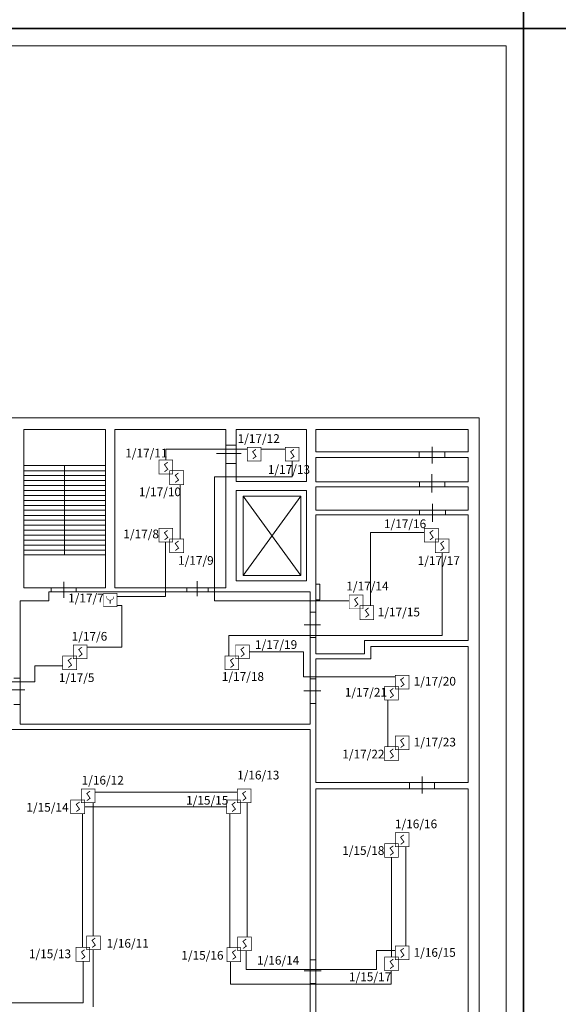
# Model space of a CAD drawing. Units: millimetres. Extents: x -612943 to 286113, y -331181 to 136410.
# Drawn here: x -508625 to -493143, y -191223 to -162931 of the extents above; entities that cross this region are included whole.
import ezdxf

# ---------------------------------------------------------------- set-up
doc = ezdxf.new("R2010")
doc.units = ezdxf.units.MM
doc.layers.add('ПС', color=7, linetype='Continuous')
doc.styles.get("Standard").update_dxf_attribs({"font": 'ARIAL.TTF'})

# ---------------------------------------------------------------- blocks, each defined once
blk = doc.blocks.new('A$C271E1C58')
at = {"color": 1, "const_width": 0.239, "elevation": -562.1}
for points in [[(2.62, 5.13), (0, 5.13)], [(0.12, 2.62), (0.12, 5.25)], [(2.62, 5.13), (5.24, 5.13)], [(5.12, 2.62), (5.12, 5.25)], [(2.62, 0.12), (0, 0.12)], [(0.12, 2.63), (0.12, 0)], [(2.62, 0.12), (5.24, 0.12)], [(5.12, 2.63), (5.12, 0)]]:
    blk.add_lwpolyline(points, dxfattribs=at)
at = {"color": 1, "const_width": 0.323}
for points in [[(3.4, 1.65), (2, 3.63)], [(2.12, 3.51), (3.26, 4.34)], [(2.12, 0.92), (3.26, 1.75)]]:
    blk.add_lwpolyline(points, dxfattribs=at)
blk = doc.blocks.new('A$C70506FE3')
at = {"color": 0}
for points, const_width in [([(2.62, 5.13), (0, 5.13)], 0.239), ([(0.12, 2.62), (0.12, 5.25)], 0.239), ([(2.62, 5.13), (5.24, 5.13)], 0.239), ([(5.12, 2.62), (5.12, 5.25)], 0.239), ([(5.23, 0.12), (0, 0.12)], 0.239), ([(0.12, 2.63), (0.12, 0)], 0.239), ([(2.6, 2.61), (2.6, 1.28)], 0.302), ([(5.12, 2.63), (5.12, 0)], 0.239)]:
    blk.add_lwpolyline(points, dxfattribs=dict(at, const_width=const_width))
at = {"color": 0, "const_width": 0.188}
blk.add_lwpolyline([(1.18, 3.93, 0.973923), (4, 3.93, 0.973923)], format="xyb", dxfattribs=at)

msp = doc.modelspace()

# ---------------------------------------------------------------- linework, layer by layer
at = {"color": 7, "lineweight": 5}
for p, q in [((-495422.149, -174370.333), (-529736.066, -174370.333)), ((-495422.149, -192208.766), (-495422.149, -174370.333)), ((-506159.604, -174704.806), (-508509.974, -174704.806)), ((-508509.974, -174704.806), (-508509.974, -179252.92)), ((-506159.604, -179252.92), (-506159.604, -174704.806)), ((-505888.268, -174704.806), (-505888.268, -179252.92)), ((-502696.307, -174704.806), (-505888.268, -174704.806)), ((-502696.307, -179252.92), (-502696.307, -174704.806)), ((-502401.283, -176197.189), (-502401.283, -174704.806)), ((-502401.283, -174704.806), (-500383.013, -174704.806)), ((-500383.013, -174704.806), (-500383.013, -176197.189)), ((-500112.655, -175349.5), (-500112.655, -174704.806)), ((-500112.655, -174704.806), (-495730.04, -174704.806)), ((-495730.04, -174704.806), (-495730.04, -175349.5)), ((-502964.509, -175395.924), (-502262.971, -175395.924)), ((-502696.307, -175155.373), (-502401.283, -175155.373)), ((-495730.04, -175349.5), (-500112.655, -175349.5)), ((-497140.532, -175349.5), (-497140.532, -175509.384)), ((-496769, -175199.931), (-496769, -175684.741)), ((-496402.63, -175349.5), (-496402.63, -175509.384)), ((-502696.307, -175682.539), (-502401.283, -175682.539)), ((-500112.655, -176205.653), (-500112.655, -175509.384)), ((-500112.655, -175509.384), (-495730.04, -175509.384)), ((-495730.04, -176205.653), (-495730.04, -175509.384)), ((-508509.974, -175743.609), (-506159.604, -175743.609)), ((-508509.974, -175889.845), (-506159.604, -175889.845)), ((-507339.419, -175743.609), (-507339.419, -178310.859)), ((-508509.974, -176030.664), (-506159.604, -176030.664)), ((-508509.974, -176171.484), (-506159.604, -176171.484)), ((-500383.013, -176197.189), (-502401.283, -176197.189)), ((-495730.04, -176205.653), (-500112.655, -176205.653)), ((-497130.212, -176205.653), (-497130.212, -176355.233)), ((-496774.161, -175994.194), (-496774.161, -176515.107)), ((-496402.63, -176205.653), (-496402.63, -176355.233)), ((-508509.974, -176317.72), (-506159.604, -176317.72)), ((-508509.974, -176458.539), (-506159.604, -176458.539)), ((-500383.013, -176460.881), (-502401.283, -176460.881)), ((-502401.283, -176460.881), (-502401.283, -179058.256)), ((-500383.013, -179058.256), (-500383.013, -176460.881)), ((-495730.04, -176355.233), (-500112.655, -176355.233)), ((-500112.655, -176355.233), (-500112.655, -177025.715)), ((-495730.04, -177025.715), (-495730.04, -176355.233)), ((-508509.974, -176599.359), (-506159.604, -176599.359)), ((-508509.974, -176745.595), (-506159.604, -176745.595)), ((-502203.413, -176619.098), (-502203.413, -178900.04)), ((-500541.308, -176619.098), (-502203.413, -176619.098)), ((-500541.308, -176619.098), (-502203.413, -178900.04)), ((-502203.413, -176619.098), (-500541.308, -178900.04)), ((-500541.308, -178900.04), (-500541.308, -176619.098)), ((-508509.974, -176886.414), (-506159.604, -176886.414)), ((-508509.974, -177027.234), (-506159.604, -177027.234)), ((-500112.655, -177025.715), (-495730.04, -177025.715)), ((-497130.212, -177025.715), (-497130.212, -177156.207)), ((-496758.68, -176840.032), (-496758.68, -177360.944)), ((-496387.15, -177025.715), (-496387.15, -177156.207)), ((-508509.974, -177173.47), (-506159.604, -177173.47)), ((-508509.974, -177314.289), (-506159.604, -177314.289)), ((-500112.655, -181149.792), (-500112.655, -177156.207)), ((-500112.655, -177156.207), (-495730.04, -177156.207)), ((-495730.04, -177156.207), (-495730.04, -180771.82)), ((-508509.974, -177455.109), (-506159.604, -177455.109)), ((-508509.974, -177601.345), (-506159.604, -177601.345)), ((-508509.974, -177742.164), (-506159.604, -177742.164)), ((-508509.974, -177882.984), (-506159.604, -177882.984)), ((-508509.974, -178029.22), (-506159.604, -178029.22)), ((-508509.974, -178170.039), (-506159.604, -178170.039)), ((-508509.974, -178310.859), (-506159.604, -178310.859)), ((-507353.584, -179081.158), (-507353.584, -179546.574)), ((-503521.165, -179063.245), (-503521.165, -179493.318)), ((-502401.283, -179058.256), (-500383.013, -179058.256)), ((-502203.413, -178900.04), (-500541.308, -178900.04)), ((-508509.974, -179252.92), (-506159.604, -179252.92)), ((-500276.623, -179367.433), (-507785.863, -179367.433)), ((-507785.863, -179367.433), (-507785.863, -179629.841)), ((-507723.698, -179252.92), (-507723.698, -179367.433)), ((-506999.335, -179252.92), (-506999.335, -179367.433)), ((-505888.268, -179252.92), (-502696.307, -179252.92)), ((-503818.271, -179252.92), (-503818.271, -179367.433)), ((-503203.57, -179252.92), (-503203.57, -179367.433)), ((-500276.623, -183169.86), (-500276.623, -179367.433)), ((-500112.655, -179151.052), (-499994.64, -179151.052)), ((-499994.64, -179151.052), (-499994.64, -179599.917)), ((-507785.863, -179629.841), (-508614.653, -179629.841)), ((-508614.653, -179629.841), (-508614.653, -183169.86)), ((-499994.64, -179599.917), (-500112.655, -179599.917)), ((-500276.623, -179953.009), (-500112.655, -179953.009)), ((-500446.134, -180316.142), (-499980.477, -180316.142)), ((-500276.623, -180684.388), (-500112.655, -180684.388)), ((-495730.04, -180771.82), (-498712.228, -180771.82)), ((-498712.228, -180771.82), (-498712.228, -181149.792)), ((-498531.737, -181292.504), (-498531.737, -180945.624)), ((-498531.737, -180945.624), (-495730.04, -180945.624)), ((-495730.04, -180945.624), (-495730.04, -184846.839)), ((-498712.228, -181149.792), (-500112.655, -181149.792)), ((-500112.655, -184846.839), (-500112.655, -181292.504)), ((-500112.655, -181292.504), (-498531.737, -181292.504)), ((-508793.693, -181850.962), (-508614.653, -181850.962)), ((-500276.623, -181867.171), (-500112.655, -181867.171)), ((-508942.313, -182187.855), (-508476.554, -182187.855)), ((-500456.446, -182220.073), (-499970.32, -182220.073)), ((-508793.693, -182607.44), (-508614.653, -182607.44)), ((-500276.623, -182583.205), (-500112.655, -182583.205)), ((-513018.594, -183325.692), (-500276.623, -183325.692)), ((-508614.653, -183169.86), (-500276.623, -183169.86)), ((-500276.623, -191905.033), (-500276.623, -183325.692)), ((-497060.88, -184678.723), (-497060.88, -185166.008)), ((-495730.04, -184846.839), (-500112.655, -184846.839)), ((-500112.655, -191905.033), (-500112.655, -185027.954)), ((-500112.655, -185027.954), (-495730.04, -185027.954)), ((-497424.463, -184846.839), (-497424.463, -185027.954)), ((-496697.298, -184846.839), (-496697.298, -185027.954)), ((-495730.04, -185027.954), (-495730.04, -191905.033)), ((-500276.623, -189941.996), (-500112.655, -189941.996)), ((-500446.351, -190258.986), (-499955.28, -190258.986)), ((-500276.623, -190621.99), (-500112.655, -190621.99))]:
    msp.add_line(p, q, dxfattribs=at)
at = {"color": 3, "lineweight": 5}
for p, q in [((-504421.839, -175584.514), (-504421.839, -175271.107)), ((-504421.839, -175271.107), (-502084.722, -175271.107)), ((-501688.644, -175271.107), (-500992.987, -175271.107)), ((-500795.135, -175611.163), (-500795.135, -176070.724)), ((-500795.135, -176070.724), (-503025.737, -176070.724)), ((-503025.737, -176070.724), (-503025.737, -179630.785)), ((-504007.522, -177849.797), (-504007.522, -176289.171)), ((-498542.531, -179770.036), (-498542.531, -177663.352)), ((-498542.531, -177663.352), (-496991.084, -177663.352)), ((-504435.853, -179504.11), (-504435.853, -177938.936)), ((-496482.599, -178246.695), (-496482.599, -180621.296)), ((-505830.448, -179504.11), (-504435.853, -179504.11)), ((-503025.737, -179630.785), (-499154.699, -179630.785)), ((-505830.448, -179765.862), (-505685.086, -179765.862)), ((-505685.086, -179765.862), (-505685.086, -180962.868)), ((-496482.599, -180621.296), (-502611.093, -180621.296)), ((-502611.093, -180621.296), (-502611.093, -181211.711)), ((-505685.086, -180962.868), (-506686.594, -180962.868)), ((-502025.772, -181095.67), (-500463.948, -181095.67)), ((-500463.948, -181095.67), (-500463.948, -181814.929)), ((-508185.009, -181952.675), (-508185.009, -181493.342)), ((-508185.009, -181493.342), (-507385.247, -181493.342)), ((-500463.948, -181814.929), (-497841.488, -181814.929)), ((-508947.955, -181952.675), (-508185.009, -181952.675)), ((-498040.38, -182480.477), (-498040.38, -183824.166))]:
    msp.add_line(p, q, dxfattribs=at)
at = {"color": 30, "lineweight": 5}
for p, q in [((-506456.567, -185131.202), (-502373.219, -185131.202)), ((-506512.532, -189256.428), (-506512.532, -185433.385)), ((-502087.799, -185433.385), (-502087.799, -189285.697)), ((-497530.065, -189547.61), (-497530.065, -186688.951)), ((-506512.532, -191297.145), (-506512.532, -189653.326)), ((-502113.489, -189682.595), (-502113.489, -190222.195)), ((-498373.723, -190222.195), (-498373.723, -189678.623)), ((-498373.723, -189678.623), (-497831.974, -189678.623)), ((-502113.489, -190222.195), (-498373.723, -190222.195))]:
    msp.add_line(p, q, dxfattribs=at)
at = {"color": 5, "lineweight": 5}
for p, q in [((-506759.142, -185549.426), (-502675.795, -185548.638)), ((-506823.24, -189590.379), (-506823.24, -185747.481)), ((-502581.626, -185747.481), (-502581.626, -189599.793)), ((-497936.697, -189861.705), (-497936.697, -187003.047)), ((-506799.717, -191182), (-506799.717, -189987.277)), ((-502562.982, -190640.418), (-502562.982, -189996.69)), ((-497948.261, -190640.418), (-497948.261, -190258.603)), ((-502562.982, -190640.418), (-497948.261, -190640.418)), ((-517048.096, -191182), (-506799.717, -191182))]:
    msp.add_line(p, q, dxfattribs=at)
for points in [[(-553543.303, -163180.516), (-494143.303, -163180.516), (-494143.303, -121180.516), (-553543.303, -121180.516)], [(-494143.303, -163180.516), (-434743.303, -163180.516), (-434743.303, -121180.516), (-494143.303, -121180.516)], [(-553543.303, -205180.516), (-494143.303, -205180.516), (-494143.303, -163180.516), (-553543.303, -163180.516)], [(-494143.303, -205180.516), (-434743.303, -205180.516), (-434743.303, -163180.516), (-494143.303, -163180.516)]]:
    msp.add_lwpolyline(points, close=True)
at = {"lineweight": 0}
msp.add_lwpolyline([(-551543.303, -204680.516), (-494643.303, -204680.516), (-494643.303, -163680.516), (-551543.303, -163680.516)], close=True, dxfattribs=at)
at = {"color": 3, "const_width": 18.936}
for points in [[(-504111.579, -175892.274), (-504318.946, -175892.274)], [(-504309.431, -176091.117), (-504309.431, -175882.86)], [(-504111.206, -175892.274), (-503903.839, -175892.274)], [(-503913.354, -176091.117), (-503913.354, -175882.86)], [(-504309.431, -176090.328), (-504309.431, -176298.585)], [(-503913.354, -176090.328), (-503913.354, -176298.585)], [(-504111.579, -176289.171), (-504318.946, -176289.171)], [(-504111.206, -176289.171), (-503903.839, -176289.171)], [(-504111.579, -177849.797), (-504318.946, -177849.797)], [(-504309.431, -178048.641), (-504309.431, -177840.384)], [(-504111.206, -177849.797), (-503903.839, -177849.797)], [(-503913.354, -178048.641), (-503913.354, -177840.384)], [(-496482.973, -177849.797), (-496690.339, -177849.797)], [(-496680.825, -178048.641), (-496680.825, -177840.384)], [(-496482.599, -177849.797), (-496275.233, -177849.797)], [(-496284.747, -178048.641), (-496284.747, -177840.384)], [(-504111.579, -178246.695), (-504318.946, -178246.695)], [(-504309.431, -178047.852), (-504309.431, -178256.109)], [(-504111.206, -178246.695), (-503903.839, -178246.695)], [(-503913.354, -178047.852), (-503913.354, -178256.109)], [(-496482.973, -178246.695), (-496690.339, -178246.695)], [(-496680.825, -178047.852), (-496680.825, -178256.109)], [(-496482.599, -178246.695), (-496275.233, -178246.695)], [(-496284.747, -178047.852), (-496284.747, -178256.109)], [(-498646.588, -179770.036), (-498853.954, -179770.036)], [(-498844.44, -179968.879), (-498844.44, -179760.622)], [(-498646.214, -179770.036), (-498438.848, -179770.036)], [(-498448.362, -179968.879), (-498448.362, -179760.622)], [(-498646.588, -180166.933), (-498853.954, -180166.933)], [(-498844.44, -179968.09), (-498844.44, -180176.347)], [(-498646.214, -180166.933), (-498438.848, -180166.933)], [(-498448.362, -179968.09), (-498448.362, -180176.347)], [(-506884.82, -180897.616), (-507092.186, -180897.616)], [(-507082.672, -181096.459), (-507082.672, -180888.202)], [(-506884.446, -180897.616), (-506677.08, -180897.616)], [(-506686.594, -181096.459), (-506686.594, -180888.202)], [(-502223.998, -180897.616), (-502431.364, -180897.616)], [(-502421.85, -181096.459), (-502421.85, -180888.202)], [(-502223.624, -180897.616), (-502016.258, -180897.616)], [(-502025.772, -181096.459), (-502025.772, -180888.202)], [(-506884.82, -181294.513), (-507092.186, -181294.513)], [(-507082.672, -181095.67), (-507082.672, -181303.927)], [(-506884.446, -181294.513), (-506677.08, -181294.513)], [(-506686.594, -181095.67), (-506686.594, -181303.927)], [(-502223.998, -181294.513), (-502431.364, -181294.513)], [(-502421.85, -181095.67), (-502421.85, -181303.927)], [(-502223.624, -181294.513), (-502016.258, -181294.513)], [(-502025.772, -181095.67), (-502025.772, -181303.927)], [(-497634.122, -181769.484), (-497841.488, -181769.484)], [(-497831.974, -181968.327), (-497831.974, -181760.07)], [(-497633.748, -181769.484), (-497426.382, -181769.484)], [(-497435.896, -181968.327), (-497435.896, -181760.07)], [(-497634.122, -182166.382), (-497841.488, -182166.382)], [(-497831.974, -181967.538), (-497831.974, -182175.795)], [(-497633.748, -182166.382), (-497426.382, -182166.382)], [(-497435.896, -181967.538), (-497435.896, -182175.795)], [(-497634.122, -183510.071), (-497841.488, -183510.071)], [(-497831.974, -183708.914), (-497831.974, -183500.657)], [(-497633.748, -183510.071), (-497426.382, -183510.071)], [(-497435.896, -183708.914), (-497435.896, -183500.657)], [(-497634.122, -183906.968), (-497841.488, -183906.968)], [(-497831.974, -183708.125), (-497831.974, -183916.382)], [(-497633.748, -183906.968), (-497426.382, -183906.968)], [(-497435.896, -183708.125), (-497435.896, -183916.382)], [(-506654.793, -185036.488), (-506862.159, -185036.488)], [(-506852.645, -185235.331), (-506852.645, -185027.074)], [(-506654.419, -185036.488), (-506447.053, -185036.488)], [(-506456.567, -185235.331), (-506456.567, -185027.074)], [(-502175.367, -185036.488), (-502382.734, -185036.488)], [(-502373.219, -185235.331), (-502373.219, -185027.074)], [(-502174.994, -185036.488), (-501967.627, -185036.488)], [(-501977.141, -185235.331), (-501977.141, -185027.074)], [(-506852.645, -185234.542), (-506852.645, -185442.799)], [(-506456.567, -185234.542), (-506456.567, -185442.799)], [(-502373.219, -185234.542), (-502373.219, -185442.799)], [(-501977.141, -185234.542), (-501977.141, -185442.799)], [(-506654.793, -185433.385), (-506862.159, -185433.385)], [(-506654.419, -185433.385), (-506447.053, -185433.385)], [(-502175.367, -185433.385), (-502382.734, -185433.385)], [(-502174.994, -185433.385), (-501967.627, -185433.385)], [(-497634.122, -186292.054), (-497841.488, -186292.054)], [(-497831.974, -186490.897), (-497831.974, -186282.64)], [(-497633.748, -186292.054), (-497426.382, -186292.054)], [(-497435.896, -186490.897), (-497435.896, -186282.64)], [(-497634.122, -186688.951), (-497841.488, -186688.951)], [(-497831.974, -186490.108), (-497831.974, -186698.365)], [(-497633.748, -186688.951), (-497426.382, -186688.951)], [(-497435.896, -186490.108), (-497435.896, -186698.365)], [(-506504.489, -189256.428), (-506711.855, -189256.428)], [(-506702.341, -189455.271), (-506702.341, -189247.015)], [(-506504.115, -189256.428), (-506296.749, -189256.428)], [(-506306.263, -189455.271), (-506306.263, -189247.015)], [(-502363.705, -189484.54), (-502363.705, -189276.283)], [(-501967.627, -189484.54), (-501967.627, -189276.283)], [(-506702.341, -189454.483), (-506702.341, -189662.739)], [(-506306.263, -189454.483), (-506306.263, -189662.739)], [(-502165.853, -189285.697), (-502373.219, -189285.697)], [(-502363.705, -189483.752), (-502363.705, -189692.008)], [(-502165.479, -189285.697), (-501958.113, -189285.697)], [(-501967.627, -189483.752), (-501967.627, -189692.008)], [(-497634.122, -189547.61), (-497841.488, -189547.61)], [(-497831.974, -189746.453), (-497831.974, -189538.196)], [(-497633.748, -189547.61), (-497426.382, -189547.61)], [(-497435.896, -189746.453), (-497435.896, -189538.196)], [(-506504.489, -189653.326), (-506711.855, -189653.326)], [(-506504.115, -189653.326), (-506296.749, -189653.326)], [(-502165.853, -189682.595), (-502373.219, -189682.595)], [(-502165.479, -189682.595), (-501958.113, -189682.595)], [(-497831.974, -189745.664), (-497831.974, -189953.921)], [(-497435.896, -189745.664), (-497435.896, -189953.921)], [(-497634.122, -189944.507), (-497841.488, -189944.507)], [(-497633.748, -189944.507), (-497426.382, -189944.507)]]:
    msp.add_lwpolyline(points, dxfattribs=at)
at = {"color": 3, "const_width": 25.587, "elevation": 44518.32}
for points in [[(-504151.256, -176020.745), (-504060.958, -175954.722)], [(-504049.313, -176167.665), (-504160.327, -176011.451)], [(-504151.256, -176225.993), (-504060.958, -176159.97)], [(-504049.313, -178125.188), (-504160.327, -177968.975)], [(-504151.256, -177978.268), (-504060.958, -177912.245)], [(-496420.706, -178125.188), (-496531.721, -177968.975)], [(-496522.649, -177978.268), (-496432.352, -177912.245)], [(-504151.256, -178183.517), (-504060.958, -178117.493)], [(-496522.649, -178183.517), (-496432.352, -178117.493)], [(-498584.321, -180045.427), (-498695.336, -179889.213)], [(-498686.264, -179898.507), (-498595.967, -179832.483)], [(-498686.264, -180103.755), (-498595.967, -180037.731)], [(-506822.553, -181173.007), (-506933.568, -181016.793)], [(-506924.496, -181026.087), (-506834.199, -180960.063)], [(-502161.731, -181173.007), (-502272.746, -181016.793)], [(-502263.674, -181026.087), (-502173.377, -180960.063)], [(-506924.496, -181231.335), (-506834.199, -181165.311)], [(-502263.674, -181231.335), (-502173.377, -181165.311)], [(-497571.855, -182044.875), (-497682.87, -181888.661)], [(-497673.798, -181897.955), (-497583.501, -181831.932)], [(-497673.798, -182103.203), (-497583.501, -182037.18)], [(-497571.855, -183785.462), (-497682.87, -183629.248)], [(-497673.798, -183638.542), (-497583.501, -183572.518)], [(-497673.798, -183843.79), (-497583.501, -183777.766)], [(-506592.526, -185311.879), (-506703.541, -185155.665)], [(-506694.469, -185164.959), (-506604.172, -185098.935)], [(-506694.469, -185370.207), (-506604.172, -185304.183)], [(-502113.101, -185311.879), (-502224.115, -185155.665)], [(-502215.043, -185164.959), (-502124.746, -185098.935)], [(-502215.043, -185370.207), (-502124.746, -185304.183)], [(-497571.855, -186567.445), (-497682.87, -186411.231)], [(-497673.798, -186420.525), (-497583.501, -186354.501)], [(-497673.798, -186625.773), (-497583.501, -186559.749)], [(-506442.222, -189531.819), (-506553.237, -189375.606)], [(-506544.165, -189384.899), (-506453.868, -189318.876)], [(-506544.165, -189590.147), (-506453.868, -189524.124)], [(-502103.586, -189561.088), (-502214.601, -189404.874)], [(-502205.529, -189414.168), (-502115.232, -189348.145)], [(-502205.529, -189619.416), (-502115.232, -189553.393)], [(-497571.855, -189823.001), (-497682.87, -189666.787)], [(-497673.798, -189676.081), (-497583.501, -189610.057)], [(-497673.798, -189881.329), (-497583.501, -189815.305)]]:
    msp.add_lwpolyline(points, dxfattribs=at)

# ---------------------------------------------------------------- block references
at = {"layer": 'ПС', "ltscale": 100, "xscale": 79.2, "yscale": 79.2, "zscale": 79.2}
for p in [(-502094.237, -175620.631, 44518.32), (-501002.502, -175620.631, 44518.32), (-504629.206, -175990.88, 44518.32), (-504629.206, -177948.404, 44518.32), (-497000.599, -177948.404, 44518.32), (-499164.215, -179868.642, 44518.32), (-507394.762, -181618.077, 44518.32), (-502733.941, -181618.077, 44518.32), (-498144.064, -182489.945, 44518.32), (-498144.064, -184230.532, 44518.32), (-507164.735, -185756.949, 44518.32), (-502685.31, -185756.949, 44518.32), (-498144.064, -187012.515, 44518.32), (-507014.431, -189996.745, 44518.32), (-502675.796, -190006.158, 44518.32), (-498144.064, -190268.071, 44518.32)]:
    msp.add_blockref('A$C271E1C58', p, dxfattribs=at)
at = {"layer": 'ПС', "color": 1, "linetype": 'Continuous', "xscale": 77, "yscale": 77, "zscale": 77}
msp.add_blockref('A$C70506FE3', (-506224.774, -179806.407), dxfattribs=at)

# ---------------------------------------------------------------- texts
at = {"layer": 'ПС', "ltscale": 100, "char_height": 250, "attachment_point": 1}
for s, insert in [('1/17/12', (-502361.947, -174841.478)), ('1/17/11', (-505591.735, -175259.87)), ('1/17/13', (-501492.396, -175730.022)), ('1/17/10', (-505201.367, -176372.478)), ('1/17/16', (-498154.208, -177289.979)), ('1/17/8', (-505645.598, -177582.833)), ('1/17/9', (-504072.528, -178343.889)), ('1/17/17', (-497186.328, -178347.557)), ('1/17/14', (-499236.213, -179080.78)), ('1/17/7', (-507232.316, -179425.103)), ('1/17/15', (-498333.677, -179826.469)), ('1/17/6', (-507131.819, -180523.634)), ('1/17/19', (-501862.104, -180760.875)), ('1/17/5', (-507500.162, -181711.502)), ('1/17/18', (-502816.073, -181678.58)), ('1/17/20', (-497299.942, -181815.111)), ('1/17/21', (-499280.061, -182131.472)), ('1/17/23', (-497299.942, -183563.058)), ('1/17/22', (-499352.622, -183908.331)), ('1/16/12', (-506844.7, -184658.461)), ('1/16/13', (-502375.159, -184511.693)), ('1/15/15', (-503841.249, -185235.117)), ('1/15/14', (-508432.793, -185437.334)), ('1/16/16', (-497839.258, -185913.833)), ('1/15/18', (-499355.424, -186679.746)), ('1/16/11', (-506127.87, -189345.037)), ('1/15/13', (-508360.172, -189647.182)), ('1/15/16', (-503979.15, -189690.217)), ('1/16/14', (-501802.044, -189833.558)), ('1/16/15', (-497303.87, -189608.027)), ('1/15/17', (-499159.96, -190308.213))]:
    msp.add_mtext_dynamic_manual_height_columns(s, width=476.68736, gutter_width=1250, heights=[0], dxfattribs=dict(at, insert=insert))

doc.saveas('drawing.dxf')
